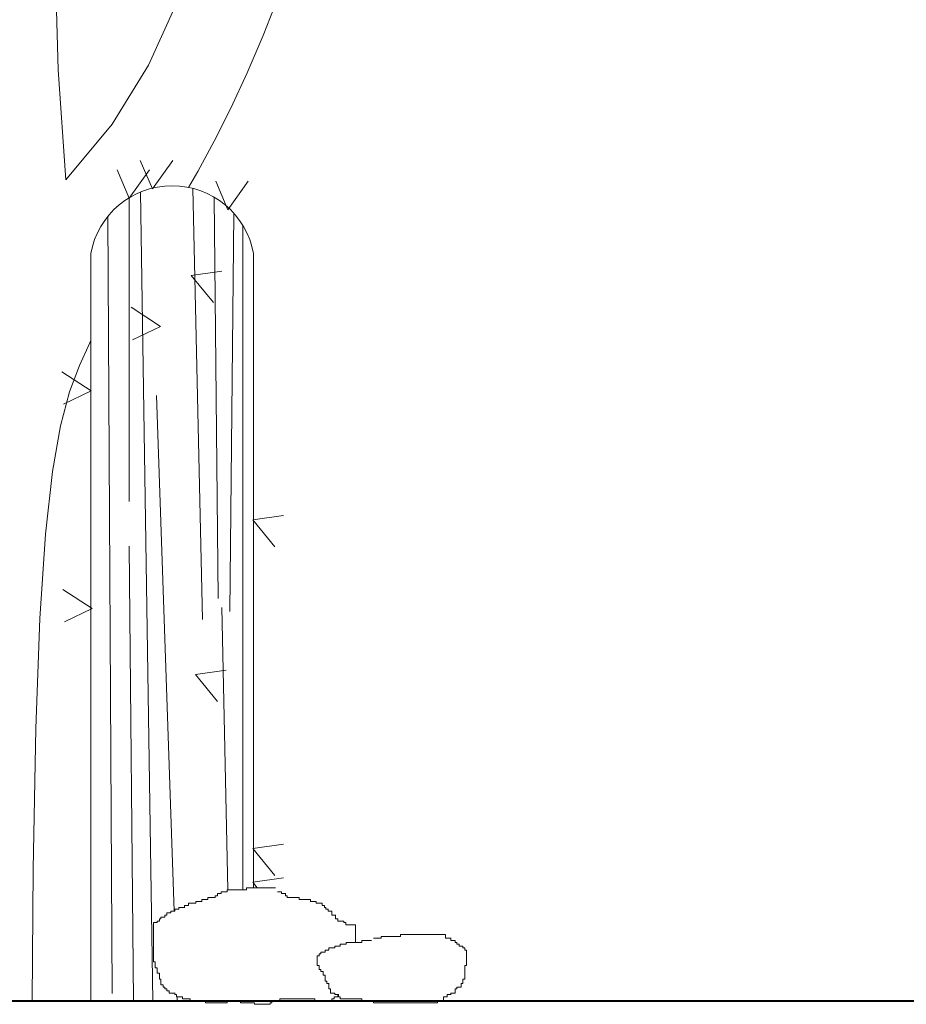
# Model space of a CAD drawing. Units: millimetres. Extents: x 2459 to 2749, y 1144 to 1763.
# Drawn here: x 2571 to 2572, y 1189 to 1190 of the extents above; entities that cross this region are included whole.
import ezdxf

# ---------------------------------------------------------------- set-up
doc = ezdxf.new("R2010")
doc.units = ezdxf.units.MM
doc.layers.add('0_Pluma_Nº__236', color=253, linetype='Continuous', lineweight=0)
doc.layers.add('Estructura - Forjados_Pluma_Nº__114', color=7, linetype='Continuous', lineweight=40)

msp = doc.modelspace()

# ---------------------------------------------------------------- linework, layer by layer
at = {"layer": '0_Pluma_Nº__236', "linetype": 'Continuous'}
for p, q in [((2571.36941, 1189.91155), (2571.36673, 1190.00735)), ((2571.55423, 1189.94252), (2571.56802, 1189.97785)), ((2571.45072, 1189.91573), (2571.47587, 1189.97078)), ((2571.53981, 1189.90877), (2571.55423, 1189.94252)), ((2571.41797, 1189.86257), (2571.45072, 1189.91573)), ((2571.37632, 1189.81236), (2571.36941, 1189.91155)), ((2571.525, 1189.87688), (2571.53981, 1189.90877)), ((2571.51007, 1189.84711), (2571.525, 1189.87688)), ((2571.37632, 1189.81236), (2571.41797, 1189.86257)), ((2571.49529, 1189.81976), (2571.51007, 1189.84711)), ((2571.44346, 1189.82971), (2571.45445, 1189.80401)), ((2571.45445, 1189.80401), (2571.47278, 1189.82971)), ((2571.42247, 1189.82136), (2571.43347, 1189.79566)), ((2571.43347, 1189.79566), (2571.45179, 1189.82136)), ((2571.48696, 1189.80547), (2571.49529, 1189.81976)), ((2571.51145, 1189.81098), (2571.52244, 1189.78528)), ((2571.52244, 1189.78528), (2571.54077, 1189.81098)), ((2571.44376, 1189.80133), (2571.45487, 1189.07183)), ((2571.49081, 1189.80458), (2571.49939, 1189.41589)), ((2571.50991, 1189.79671), (2571.51355, 1189.43477)), ((2571.43332, 1189.79605), (2571.43332, 1189.52208)), ((2571.4142, 1189.77936), (2571.41798, 1189.07843)), ((2571.52788, 1189.78201), (2571.52417, 1189.42297)), ((2571.53597, 1189.7711), (2571.53597, 1189.17205)), ((2571.3987, 1189.07183), (2571.3987, 1189.74572)), ((2571.54564, 1189.74572), (2571.54564, 1189.17399)), ((2571.5171, 1189.72984), (2571.48942, 1189.72595)), ((2571.48942, 1189.72595), (2571.50943, 1189.70154)), ((2571.46165, 1189.68015), (2571.43514, 1189.69729)), ((2571.43647, 1189.668), (2571.46165, 1189.68015)), ((2571.38851, 1189.64469), (2571.39794, 1189.66524)), ((2571.39794, 1189.66524), (2571.3987, 1189.66667)), ((2571.39923, 1189.62208), (2571.37273, 1189.63922)), ((2571.37968, 1189.62099), (2571.38851, 1189.64469)), ((2571.37156, 1189.59053), (2571.37968, 1189.62099)), ((2571.37406, 1189.60993), (2571.39923, 1189.62208)), ((2571.4581, 1189.61766), (2571.47392, 1189.15267)), ((2571.36431, 1189.54914), (2571.37156, 1189.59053)), ((2571.35805, 1189.49264), (2571.36431, 1189.54914)), ((2571.57246, 1189.50959), (2571.54478, 1189.5057)), ((2571.54478, 1189.5057), (2571.56479, 1189.48129)), ((2571.35293, 1189.41685), (2571.35805, 1189.49264)), ((2571.43332, 1189.48197), (2571.43727, 1189.07183)), ((2571.40013, 1189.42575), (2571.37363, 1189.4429)), ((2571.37496, 1189.4136), (2571.40013, 1189.42575)), ((2571.51709, 1189.42651), (2571.52232, 1189.17205)), ((2571.3491, 1189.31759), (2571.35293, 1189.41685)), ((2571.52077, 1189.37009), (2571.49309, 1189.3662)), ((2571.49309, 1189.3662), (2571.51309, 1189.34179)), ((2571.34669, 1189.19068), (2571.3491, 1189.31759)), ((2571.57246, 1189.21334), (2571.54478, 1189.20945)), ((2571.54478, 1189.20945), (2571.56479, 1189.18504)), ((2571.34607, 1189.07183), (2571.34669, 1189.19068)), ((2571.57246, 1189.18287), (2571.54478, 1189.17899)), ((2571.54478, 1189.17899), (2571.54888, 1189.17399)), ((2571.51297, 1189.16672), (2571.51103, 1189.16672)), ((2571.51103, 1189.16672), (2571.51108, 1189.16672)), ((2571.51103, 1189.16672), (2571.51103, 1189.16527)), ((2571.51491, 1189.16866), (2571.51297, 1189.16866)), ((2571.51297, 1189.16866), (2571.51302, 1189.16866)), ((2571.51297, 1189.16866), (2571.51297, 1189.16672)), ((2571.51297, 1189.16672), (2571.51302, 1189.16672)), ((2571.51636, 1189.16866), (2571.51491, 1189.16866)), ((2571.51491, 1189.16866), (2571.51496, 1189.16866)), ((2571.5183, 1189.17011), (2571.51636, 1189.17011)), ((2571.51636, 1189.17011), (2571.51641, 1189.17011)), ((2571.51636, 1189.17011), (2571.51636, 1189.16866)), ((2571.51636, 1189.16866), (2571.51641, 1189.16866)), ((2571.51976, 1189.17011), (2571.5183, 1189.17011)), ((2571.5183, 1189.17011), (2571.51835, 1189.17011)), ((2571.52169, 1189.17011), (2571.51976, 1189.17011)), ((2571.51976, 1189.17011), (2571.51981, 1189.17011)), ((2571.52363, 1189.17205), (2571.52169, 1189.17205)), ((2571.52169, 1189.17205), (2571.52174, 1189.17205)), ((2571.52169, 1189.17205), (2571.52169, 1189.17011)), ((2571.52169, 1189.17011), (2571.52174, 1189.17011)), ((2571.52509, 1189.17205), (2571.52363, 1189.17205)), ((2571.52363, 1189.17205), (2571.52368, 1189.17205)), ((2571.52702, 1189.17205), (2571.52509, 1189.17205)), ((2571.52509, 1189.17205), (2571.52514, 1189.17205)), ((2571.52896, 1189.17205), (2571.52702, 1189.17205)), ((2571.52702, 1189.17205), (2571.52707, 1189.17205)), ((2571.53042, 1189.17205), (2571.52896, 1189.17205)), ((2571.52896, 1189.17205), (2571.52901, 1189.17205)), ((2571.53381, 1189.17205), (2571.53042, 1189.17205)), ((2571.53042, 1189.17205), (2571.53047, 1189.17205)), ((2571.53575, 1189.17205), (2571.53381, 1189.17205)), ((2571.53381, 1189.17205), (2571.53386, 1189.17205)), ((2571.53914, 1189.17205), (2571.53575, 1189.17205)), ((2571.53575, 1189.17205), (2571.5358, 1189.17205)), ((2571.54108, 1189.17399), (2571.53914, 1189.17399)), ((2571.53914, 1189.17399), (2571.53919, 1189.17399)), ((2571.53914, 1189.17399), (2571.53914, 1189.17205)), ((2571.54253, 1189.17399), (2571.54108, 1189.17399)), ((2571.54108, 1189.17399), (2571.54113, 1189.17399)), ((2571.54447, 1189.17399), (2571.54253, 1189.17399)), ((2571.54253, 1189.17399), (2571.54258, 1189.17399)), ((2571.54641, 1189.17399), (2571.54447, 1189.17399)), ((2571.54447, 1189.17399), (2571.54452, 1189.17399)), ((2571.54786, 1189.17399), (2571.54641, 1189.17399)), ((2571.54641, 1189.17399), (2571.54646, 1189.17399)), ((2571.5498, 1189.17399), (2571.54786, 1189.17399)), ((2571.54786, 1189.17399), (2571.54791, 1189.17399)), ((2571.55174, 1189.17399), (2571.5498, 1189.17399)), ((2571.5498, 1189.17399), (2571.54985, 1189.17399)), ((2571.55513, 1189.17399), (2571.55174, 1189.17399)), ((2571.55174, 1189.17399), (2571.55179, 1189.17399)), ((2571.55852, 1189.17399), (2571.55513, 1189.17399)), ((2571.55513, 1189.17399), (2571.55518, 1189.17399)), ((2571.56046, 1189.17399), (2571.55852, 1189.17399)), ((2571.55852, 1189.17399), (2571.55857, 1189.17399)), ((2571.56385, 1189.17399), (2571.56046, 1189.17399)), ((2571.56046, 1189.17399), (2571.56051, 1189.17399)), ((2571.5653, 1189.17399), (2571.56385, 1189.17399)), ((2571.56385, 1189.17399), (2571.5639, 1189.17399)), ((2571.57063, 1189.17011), (2571.56724, 1189.17011)), ((2571.56724, 1189.17011), (2571.56729, 1189.17011)), ((2571.57063, 1189.16866), (2571.57063, 1189.17011)), ((2571.57451, 1189.16866), (2571.57063, 1189.16866)), ((2571.57063, 1189.16866), (2571.57068, 1189.16866)), ((2571.57451, 1189.16672), (2571.57451, 1189.16866)), ((2571.57451, 1189.16866), (2571.57456, 1189.16866)), ((2571.57596, 1189.16672), (2571.57451, 1189.16672)), ((2571.57451, 1189.16672), (2571.57456, 1189.16672)), ((2571.57596, 1189.16527), (2571.57596, 1189.16672)), ((2571.48487, 1189.158), (2571.48341, 1189.158)), ((2571.48341, 1189.158), (2571.48346, 1189.158)), ((2571.48341, 1189.158), (2571.48341, 1189.15606)), ((2571.48681, 1189.158), (2571.48487, 1189.158)), ((2571.48487, 1189.158), (2571.48492, 1189.158)), ((2571.48826, 1189.15994), (2571.48681, 1189.15994)), ((2571.48681, 1189.15994), (2571.48686, 1189.15994)), ((2571.48681, 1189.15994), (2571.48681, 1189.158)), ((2571.48681, 1189.158), (2571.48686, 1189.158)), ((2571.4902, 1189.15994), (2571.48826, 1189.15994)), ((2571.48826, 1189.15994), (2571.48831, 1189.15994)), ((2571.49214, 1189.15994), (2571.4902, 1189.15994)), ((2571.4902, 1189.15994), (2571.49025, 1189.15994)), ((2571.49359, 1189.15994), (2571.49214, 1189.15994)), ((2571.49214, 1189.15994), (2571.49219, 1189.15994)), ((2571.49553, 1189.16139), (2571.49359, 1189.16139)), ((2571.49359, 1189.16139), (2571.49364, 1189.16139)), ((2571.49359, 1189.16139), (2571.49359, 1189.15994)), ((2571.49359, 1189.15994), (2571.49364, 1189.15994)), ((2571.49747, 1189.16139), (2571.49553, 1189.16139)), ((2571.49553, 1189.16139), (2571.49558, 1189.16139)), ((2571.49892, 1189.16139), (2571.49747, 1189.16139)), ((2571.49747, 1189.16139), (2571.49752, 1189.16139)), ((2571.50086, 1189.16333), (2571.49892, 1189.16333)), ((2571.49892, 1189.16333), (2571.49897, 1189.16333)), ((2571.49892, 1189.16333), (2571.49892, 1189.16139)), ((2571.49892, 1189.16139), (2571.49897, 1189.16139)), ((2571.50231, 1189.16333), (2571.50086, 1189.16333)), ((2571.50086, 1189.16333), (2571.50091, 1189.16333)), ((2571.50425, 1189.16333), (2571.50231, 1189.16333)), ((2571.50231, 1189.16333), (2571.50236, 1189.16333)), ((2571.50764, 1189.16527), (2571.50425, 1189.16527)), ((2571.50425, 1189.16527), (2571.5043, 1189.16527)), ((2571.50425, 1189.16527), (2571.50425, 1189.16333)), ((2571.50425, 1189.16333), (2571.5043, 1189.16333)), ((2571.51103, 1189.16527), (2571.50764, 1189.16527)), ((2571.50764, 1189.16527), (2571.50769, 1189.16527)), ((2571.5779, 1189.16527), (2571.57596, 1189.16527)), ((2571.57936, 1189.16527), (2571.5779, 1189.16527)), ((2571.5779, 1189.16527), (2571.57795, 1189.16527)), ((2571.58129, 1189.16527), (2571.57936, 1189.16527)), ((2571.57936, 1189.16527), (2571.57941, 1189.16527)), ((2571.58323, 1189.16527), (2571.58129, 1189.16527)), ((2571.58129, 1189.16527), (2571.58134, 1189.16527)), ((2571.58469, 1189.16527), (2571.58323, 1189.16527)), ((2571.58323, 1189.16527), (2571.58328, 1189.16527)), ((2571.58662, 1189.16527), (2571.58469, 1189.16527)), ((2571.58469, 1189.16527), (2571.58474, 1189.16527)), ((2571.58662, 1189.16333), (2571.58662, 1189.16527)), ((2571.58662, 1189.16527), (2571.58667, 1189.16527)), ((2571.58808, 1189.16333), (2571.58662, 1189.16333)), ((2571.58662, 1189.16333), (2571.58667, 1189.16333)), ((2571.59002, 1189.16333), (2571.58808, 1189.16333)), ((2571.58808, 1189.16333), (2571.58813, 1189.16333)), ((2571.59195, 1189.16333), (2571.59002, 1189.16333)), ((2571.59002, 1189.16333), (2571.59007, 1189.16333)), ((2571.59341, 1189.16333), (2571.59195, 1189.16333)), ((2571.59195, 1189.16333), (2571.592, 1189.16333)), ((2571.59535, 1189.16333), (2571.59341, 1189.16333)), ((2571.59341, 1189.16333), (2571.59346, 1189.16333)), ((2571.5968, 1189.16333), (2571.59535, 1189.16333)), ((2571.59535, 1189.16333), (2571.5954, 1189.16333)), ((2571.5968, 1189.16139), (2571.5968, 1189.16333)), ((2571.5968, 1189.16333), (2571.59685, 1189.16333)), ((2571.60213, 1189.16139), (2571.5968, 1189.16139)), ((2571.5968, 1189.16139), (2571.59685, 1189.16139)), ((2571.60213, 1189.15994), (2571.60213, 1189.16139)), ((2571.60407, 1189.15994), (2571.60213, 1189.15994)), ((2571.60213, 1189.15994), (2571.60218, 1189.15994)), ((2571.60601, 1189.15994), (2571.60407, 1189.15994)), ((2571.60407, 1189.15994), (2571.60412, 1189.15994)), ((2571.60746, 1189.15994), (2571.60601, 1189.15994)), ((2571.60601, 1189.15994), (2571.60606, 1189.15994)), ((2571.60746, 1189.158), (2571.60746, 1189.15994)), ((2571.60746, 1189.15994), (2571.60751, 1189.15994)), ((2571.6094, 1189.158), (2571.60746, 1189.158)), ((2571.60746, 1189.158), (2571.60751, 1189.158)), ((2571.6094, 1189.15606), (2571.6094, 1189.158)), ((2571.6094, 1189.158), (2571.60945, 1189.158)), ((2571.46742, 1189.14928), (2571.46549, 1189.14928)), ((2571.46549, 1189.14928), (2571.46554, 1189.14928)), ((2571.46549, 1189.14928), (2571.46549, 1189.14734)), ((2571.46936, 1189.15121), (2571.46742, 1189.15121)), ((2571.46742, 1189.15121), (2571.46747, 1189.15121)), ((2571.46742, 1189.15121), (2571.46742, 1189.14928)), ((2571.46742, 1189.14928), (2571.46747, 1189.14928)), ((2571.47082, 1189.15121), (2571.46936, 1189.15121)), ((2571.46936, 1189.15121), (2571.46941, 1189.15121)), ((2571.47469, 1189.15267), (2571.47082, 1189.15267)), ((2571.47082, 1189.15267), (2571.47087, 1189.15267)), ((2571.47082, 1189.15267), (2571.47082, 1189.15121)), ((2571.47082, 1189.15121), (2571.47087, 1189.15121)), ((2571.47615, 1189.15461), (2571.47469, 1189.15461)), ((2571.47469, 1189.15461), (2571.47474, 1189.15461)), ((2571.47469, 1189.15461), (2571.47469, 1189.15267)), ((2571.47808, 1189.15461), (2571.47615, 1189.15461)), ((2571.47615, 1189.15461), (2571.4762, 1189.15461)), ((2571.47954, 1189.15606), (2571.47808, 1189.15606)), ((2571.47808, 1189.15606), (2571.47813, 1189.15606)), ((2571.47808, 1189.15606), (2571.47808, 1189.15461)), ((2571.47808, 1189.15461), (2571.47813, 1189.15461)), ((2571.48341, 1189.15606), (2571.47954, 1189.15606)), ((2571.47954, 1189.15606), (2571.47959, 1189.15606)), ((2571.48341, 1189.15606), (2571.48346, 1189.15606)), ((2571.61085, 1189.15606), (2571.6094, 1189.15606)), ((2571.6094, 1189.15606), (2571.60945, 1189.15606)), ((2571.61085, 1189.15461), (2571.61085, 1189.15606)), ((2571.61279, 1189.15461), (2571.61085, 1189.15461)), ((2571.61279, 1189.15267), (2571.61279, 1189.15461)), ((2571.61279, 1189.15461), (2571.61284, 1189.15461)), ((2571.61618, 1189.15267), (2571.61279, 1189.15267)), ((2571.61279, 1189.15267), (2571.61284, 1189.15267)), ((2571.61618, 1189.14928), (2571.61618, 1189.15267)), ((2571.61812, 1189.14928), (2571.61618, 1189.14928)), ((2571.61618, 1189.14928), (2571.61623, 1189.14928)), ((2571.61957, 1189.14928), (2571.61812, 1189.14928)), ((2571.61812, 1189.14928), (2571.61817, 1189.14928)), ((2571.61957, 1189.14588), (2571.61957, 1189.14928)), ((2571.61957, 1189.14928), (2571.61962, 1189.14928)), ((2571.4587, 1189.14249), (2571.45531, 1189.14249)), ((2571.45531, 1189.14249), (2571.45531, 1189.13861)), ((2571.46064, 1189.14394), (2571.4587, 1189.14394)), ((2571.4587, 1189.14394), (2571.45875, 1189.14394)), ((2571.4587, 1189.14394), (2571.4587, 1189.14249)), ((2571.4587, 1189.14249), (2571.45875, 1189.14249)), ((2571.46209, 1189.14588), (2571.46064, 1189.14588)), ((2571.46064, 1189.14588), (2571.46069, 1189.14588)), ((2571.46064, 1189.14588), (2571.46064, 1189.14394)), ((2571.46064, 1189.14394), (2571.46069, 1189.14394)), ((2571.46403, 1189.14734), (2571.46209, 1189.14734)), ((2571.46209, 1189.14734), (2571.46209, 1189.14588)), ((2571.46549, 1189.14734), (2571.46403, 1189.14734)), ((2571.46403, 1189.14734), (2571.46408, 1189.14734)), ((2571.46549, 1189.14734), (2571.46554, 1189.14734)), ((2571.62151, 1189.14588), (2571.61957, 1189.14588)), ((2571.61957, 1189.14588), (2571.61962, 1189.14588)), ((2571.62151, 1189.14394), (2571.62151, 1189.14588)), ((2571.6249, 1189.14394), (2571.62151, 1189.14394)), ((2571.62684, 1189.14394), (2571.6249, 1189.14394)), ((2571.6249, 1189.14394), (2571.62495, 1189.14394)), ((2571.62684, 1189.14249), (2571.62684, 1189.14394)), ((2571.62684, 1189.14394), (2571.62689, 1189.14394)), ((2571.62878, 1189.14249), (2571.62684, 1189.14249)), ((2571.62684, 1189.14249), (2571.62689, 1189.14249)), ((2571.62878, 1189.14055), (2571.62878, 1189.14249)), ((2571.62878, 1189.14249), (2571.62883, 1189.14249)), ((2571.63023, 1189.14055), (2571.62878, 1189.14055)), ((2571.62878, 1189.14055), (2571.62883, 1189.14055)), ((2571.63217, 1189.14055), (2571.63023, 1189.14055)), ((2571.63023, 1189.14055), (2571.63028, 1189.14055)), ((2571.63557, 1189.14055), (2571.63217, 1189.14055)), ((2571.63217, 1189.14055), (2571.63222, 1189.14055)), ((2571.6375, 1189.14055), (2571.63557, 1189.14055)), ((2571.63557, 1189.14055), (2571.63562, 1189.14055)), ((2571.6375, 1189.13861), (2571.6375, 1189.14055)), ((2571.6375, 1189.14055), (2571.63755, 1189.14055)), ((2571.45531, 1189.13861), (2571.45536, 1189.13861)), ((2571.45531, 1189.13861), (2571.45531, 1189.13716)), ((2571.45531, 1189.13716), (2571.45536, 1189.13716)), ((2571.45531, 1189.13716), (2571.45531, 1189.13522)), ((2571.45531, 1189.13522), (2571.45536, 1189.13522)), ((2571.45531, 1189.13522), (2571.45531, 1189.13328)), ((2571.45531, 1189.13328), (2571.45536, 1189.13328)), ((2571.45531, 1189.13328), (2571.45531, 1189.13183)), ((2571.45531, 1189.13183), (2571.45536, 1189.13183)), ((2571.45531, 1189.13183), (2571.45531, 1189.12989)), ((2571.6375, 1189.13716), (2571.6375, 1189.13861)), ((2571.6375, 1189.13861), (2571.63755, 1189.13861)), ((2571.6375, 1189.13522), (2571.6375, 1189.13716)), ((2571.6375, 1189.13716), (2571.63755, 1189.13716)), ((2571.6375, 1189.13328), (2571.6375, 1189.13522)), ((2571.6375, 1189.13522), (2571.63755, 1189.13522)), ((2571.6375, 1189.13183), (2571.6375, 1189.13328)), ((2571.6375, 1189.13328), (2571.63755, 1189.13328)), ((2571.6375, 1189.12989), (2571.6375, 1189.13183)), ((2571.6375, 1189.13183), (2571.63755, 1189.13183)), ((2571.67995, 1189.13183), (2571.67801, 1189.13183)), ((2571.67801, 1189.13183), (2571.67806, 1189.13183)), ((2571.67801, 1189.13183), (2571.67801, 1189.12989)), ((2571.68334, 1189.13183), (2571.67995, 1189.13183)), ((2571.67995, 1189.13183), (2571.68, 1189.13183)), ((2571.68528, 1189.13183), (2571.68334, 1189.13183)), ((2571.68334, 1189.13183), (2571.68339, 1189.13183)), ((2571.68722, 1189.13183), (2571.68528, 1189.13183)), ((2571.68528, 1189.13183), (2571.68533, 1189.13183)), ((2571.68867, 1189.13183), (2571.68722, 1189.13183)), ((2571.68722, 1189.13183), (2571.68727, 1189.13183)), ((2571.69061, 1189.13183), (2571.68867, 1189.13183)), ((2571.68867, 1189.13183), (2571.68872, 1189.13183)), ((2571.69206, 1189.13183), (2571.69061, 1189.13183)), ((2571.69061, 1189.13183), (2571.69066, 1189.13183)), ((2571.694, 1189.13183), (2571.69206, 1189.13183)), ((2571.69206, 1189.13183), (2571.69211, 1189.13183)), ((2571.69594, 1189.13183), (2571.694, 1189.13183)), ((2571.694, 1189.13183), (2571.69405, 1189.13183)), ((2571.69739, 1189.13183), (2571.69594, 1189.13183)), ((2571.69594, 1189.13183), (2571.69599, 1189.13183)), ((2571.69933, 1189.13183), (2571.69739, 1189.13183)), ((2571.69739, 1189.13183), (2571.69744, 1189.13183)), ((2571.70272, 1189.13183), (2571.69933, 1189.13183)), ((2571.69933, 1189.13183), (2571.69938, 1189.13183)), ((2571.70466, 1189.13183), (2571.70272, 1189.13183)), ((2571.70272, 1189.13183), (2571.70277, 1189.13183)), ((2571.71144, 1189.13183), (2571.70466, 1189.13183)), ((2571.70466, 1189.13183), (2571.70471, 1189.13183)), ((2571.71338, 1189.13183), (2571.71144, 1189.13183)), ((2571.71144, 1189.13183), (2571.71149, 1189.13183)), ((2571.71484, 1189.13183), (2571.71338, 1189.13183)), ((2571.71338, 1189.13183), (2571.71343, 1189.13183)), ((2571.71871, 1189.13183), (2571.71484, 1189.13183)), ((2571.71484, 1189.13183), (2571.71489, 1189.13183)), ((2571.71871, 1189.12844), (2571.71871, 1189.13183)), ((2571.45531, 1189.12989), (2571.45536, 1189.12989)), ((2571.45531, 1189.12989), (2571.45531, 1189.12844)), ((2571.45531, 1189.12844), (2571.45536, 1189.12844)), ((2571.45531, 1189.12844), (2571.45531, 1189.1265)), ((2571.45531, 1189.1265), (2571.45536, 1189.1265)), ((2571.45531, 1189.1265), (2571.45531, 1189.12456)), ((2571.45531, 1189.12456), (2571.45536, 1189.12456)), ((2571.45531, 1189.12456), (2571.45531, 1189.12311)), ((2571.45531, 1189.12311), (2571.45536, 1189.12311)), ((2571.45531, 1189.12311), (2571.45531, 1189.12117)), ((2571.62568, 1189.12311), (2571.62374, 1189.12311)), ((2571.62374, 1189.12311), (2571.62379, 1189.12311)), ((2571.62374, 1189.12311), (2571.62374, 1189.12117)), ((2571.62762, 1189.12311), (2571.62568, 1189.12311)), ((2571.62568, 1189.12311), (2571.62573, 1189.12311)), ((2571.62907, 1189.12311), (2571.62762, 1189.12311)), ((2571.62762, 1189.12311), (2571.62767, 1189.12311)), ((2571.63101, 1189.12456), (2571.62907, 1189.12456)), ((2571.62907, 1189.12456), (2571.62907, 1189.12311)), ((2571.63295, 1189.12456), (2571.63101, 1189.12456)), ((2571.63101, 1189.12456), (2571.63106, 1189.12456)), ((2571.63634, 1189.12456), (2571.63295, 1189.12456)), ((2571.63295, 1189.12456), (2571.633, 1189.12456)), ((2571.63973, 1189.12456), (2571.63634, 1189.12456)), ((2571.63634, 1189.12456), (2571.63639, 1189.12456)), ((2571.6375, 1189.12844), (2571.6375, 1189.12989)), ((2571.6375, 1189.12989), (2571.63755, 1189.12989)), ((2571.6375, 1189.1265), (2571.6375, 1189.12844)), ((2571.6375, 1189.12844), (2571.63755, 1189.12844)), ((2571.6375, 1189.12456), (2571.6375, 1189.1265)), ((2571.6375, 1189.1265), (2571.63755, 1189.1265)), ((2571.6375, 1189.12456), (2571.63755, 1189.12456)), ((2571.64312, 1189.12456), (2571.63973, 1189.12456)), ((2571.63973, 1189.12456), (2571.63978, 1189.12456)), ((2571.64651, 1189.1265), (2571.64312, 1189.1265)), ((2571.64312, 1189.1265), (2571.64312, 1189.12456)), ((2571.65039, 1189.1265), (2571.64651, 1189.1265)), ((2571.64651, 1189.1265), (2571.64656, 1189.1265)), ((2571.65184, 1189.1265), (2571.65039, 1189.1265)), ((2571.65039, 1189.1265), (2571.65044, 1189.1265)), ((2571.65572, 1189.12844), (2571.65378, 1189.12844)), ((2571.65378, 1189.12844), (2571.65383, 1189.12844)), ((2571.65717, 1189.12844), (2571.65572, 1189.12844)), ((2571.65572, 1189.12844), (2571.65577, 1189.12844)), ((2571.66057, 1189.12844), (2571.65717, 1189.12844)), ((2571.65717, 1189.12844), (2571.65722, 1189.12844)), ((2571.6625, 1189.12989), (2571.66057, 1189.12989)), ((2571.66057, 1189.12989), (2571.66062, 1189.12989)), ((2571.66057, 1189.12989), (2571.66057, 1189.12844)), ((2571.66057, 1189.12844), (2571.66062, 1189.12844)), ((2571.66444, 1189.12989), (2571.6625, 1189.12989)), ((2571.6625, 1189.12989), (2571.66255, 1189.12989)), ((2571.6659, 1189.12989), (2571.66444, 1189.12989)), ((2571.66444, 1189.12989), (2571.66449, 1189.12989)), ((2571.66783, 1189.12989), (2571.6659, 1189.12989)), ((2571.6659, 1189.12989), (2571.66595, 1189.12989)), ((2571.66929, 1189.12989), (2571.66783, 1189.12989)), ((2571.66783, 1189.12989), (2571.66788, 1189.12989)), ((2571.67123, 1189.12989), (2571.66929, 1189.12989)), ((2571.66929, 1189.12989), (2571.66934, 1189.12989)), ((2571.67316, 1189.12989), (2571.67123, 1189.12989)), ((2571.67123, 1189.12989), (2571.67128, 1189.12989)), ((2571.67462, 1189.12989), (2571.67316, 1189.12989)), ((2571.67316, 1189.12989), (2571.67321, 1189.12989)), ((2571.67801, 1189.12989), (2571.67462, 1189.12989)), ((2571.67462, 1189.12989), (2571.67467, 1189.12989)), ((2571.72017, 1189.12844), (2571.71871, 1189.12844)), ((2571.71871, 1189.12844), (2571.71876, 1189.12844)), ((2571.7221, 1189.12844), (2571.72017, 1189.12844)), ((2571.72017, 1189.12844), (2571.72022, 1189.12844)), ((2571.72356, 1189.12844), (2571.7221, 1189.12844)), ((2571.7221, 1189.12844), (2571.72215, 1189.12844)), ((2571.72356, 1189.1265), (2571.72356, 1189.12844)), ((2571.72356, 1189.12844), (2571.72361, 1189.12844)), ((2571.72743, 1189.1265), (2571.72356, 1189.1265)), ((2571.72356, 1189.1265), (2571.72361, 1189.1265)), ((2571.72743, 1189.12456), (2571.72743, 1189.1265)), ((2571.72889, 1189.12456), (2571.72743, 1189.12456)), ((2571.72889, 1189.12311), (2571.72889, 1189.12456)), ((2571.73083, 1189.12311), (2571.72889, 1189.12311)), ((2571.72889, 1189.12311), (2571.72894, 1189.12311)), ((2571.73083, 1189.12117), (2571.73083, 1189.12311)), ((2571.45531, 1189.12117), (2571.45536, 1189.12117)), ((2571.45531, 1189.12117), (2571.45531, 1189.11972)), ((2571.45531, 1189.11972), (2571.45536, 1189.11972)), ((2571.45531, 1189.11972), (2571.45531, 1189.11778)), ((2571.45531, 1189.11778), (2571.45536, 1189.11778)), ((2571.45531, 1189.11778), (2571.45531, 1189.11584)), ((2571.45531, 1189.11584), (2571.45536, 1189.11584)), ((2571.45531, 1189.11584), (2571.45531, 1189.11439)), ((2571.45531, 1189.11439), (2571.45536, 1189.11439)), ((2571.45531, 1189.11439), (2571.45531, 1189.11245)), ((2571.6063, 1189.11439), (2571.60484, 1189.11439)), ((2571.60484, 1189.11439), (2571.60489, 1189.11439)), ((2571.60484, 1189.11439), (2571.60484, 1189.11245)), ((2571.61017, 1189.11584), (2571.6063, 1189.11584)), ((2571.6063, 1189.11584), (2571.6063, 1189.11439)), ((2571.61356, 1189.11778), (2571.61017, 1189.11778)), ((2571.61017, 1189.11778), (2571.61022, 1189.11778)), ((2571.61017, 1189.11778), (2571.61017, 1189.11584)), ((2571.61502, 1189.11972), (2571.61356, 1189.11972)), ((2571.61356, 1189.11972), (2571.61361, 1189.11972)), ((2571.61356, 1189.11972), (2571.61356, 1189.11778)), ((2571.61889, 1189.11972), (2571.61502, 1189.11972)), ((2571.61502, 1189.11972), (2571.61507, 1189.11972)), ((2571.62035, 1189.12117), (2571.61889, 1189.12117)), ((2571.61889, 1189.12117), (2571.61894, 1189.12117)), ((2571.61889, 1189.12117), (2571.61889, 1189.11972)), ((2571.61889, 1189.11972), (2571.61894, 1189.11972)), ((2571.62374, 1189.12117), (2571.62035, 1189.12117)), ((2571.62035, 1189.12117), (2571.6204, 1189.12117)), ((2571.73422, 1189.12117), (2571.73083, 1189.12117)), ((2571.73422, 1189.11972), (2571.73422, 1189.12117)), ((2571.73616, 1189.11972), (2571.73422, 1189.11972)), ((2571.73616, 1189.11778), (2571.73616, 1189.11972)), ((2571.73616, 1189.11972), (2571.73621, 1189.11972)), ((2571.73761, 1189.11778), (2571.73616, 1189.11778)), ((2571.73761, 1189.11584), (2571.73761, 1189.11778)), ((2571.73761, 1189.11439), (2571.73761, 1189.11584)), ((2571.73761, 1189.11584), (2571.73766, 1189.11584)), ((2571.73761, 1189.11245), (2571.73761, 1189.11439)), ((2571.73761, 1189.11439), (2571.73766, 1189.11439)), ((2571.45531, 1189.11245), (2571.45536, 1189.11245)), ((2571.45531, 1189.11245), (2571.45531, 1189.11051)), ((2571.45531, 1189.11051), (2571.45536, 1189.11051)), ((2571.45531, 1189.11051), (2571.45531, 1189.10906)), ((2571.45531, 1189.10906), (2571.45536, 1189.10906)), ((2571.45531, 1189.10906), (2571.45531, 1189.10712)), ((2571.45531, 1189.10712), (2571.45676, 1189.10712)), ((2571.45676, 1189.10712), (2571.45676, 1189.10566)), ((2571.45676, 1189.10566), (2571.45681, 1189.10566)), ((2571.45676, 1189.10566), (2571.45676, 1189.10372)), ((2571.60484, 1189.11245), (2571.6029, 1189.11245)), ((2571.6029, 1189.11245), (2571.60295, 1189.11245)), ((2571.6029, 1189.11245), (2571.6029, 1189.11051)), ((2571.6029, 1189.11051), (2571.60295, 1189.11051)), ((2571.6029, 1189.11051), (2571.6029, 1189.10906)), ((2571.6029, 1189.10906), (2571.60295, 1189.10906)), ((2571.6029, 1189.10906), (2571.6029, 1189.10712)), ((2571.6029, 1189.10712), (2571.60295, 1189.10712)), ((2571.6029, 1189.10712), (2571.6029, 1189.10566)), ((2571.6029, 1189.10566), (2571.60295, 1189.10566)), ((2571.6029, 1189.10566), (2571.6029, 1189.10372)), ((2571.60484, 1189.11245), (2571.60489, 1189.11245)), ((2571.73761, 1189.11051), (2571.73761, 1189.11245)), ((2571.73761, 1189.11245), (2571.73766, 1189.11245)), ((2571.73761, 1189.10906), (2571.73761, 1189.11051)), ((2571.73761, 1189.11051), (2571.73766, 1189.11051)), ((2571.73761, 1189.10712), (2571.73761, 1189.10906)), ((2571.73761, 1189.10906), (2571.73766, 1189.10906)), ((2571.73761, 1189.10566), (2571.73761, 1189.10712)), ((2571.73761, 1189.10712), (2571.73766, 1189.10712)), ((2571.73761, 1189.10372), (2571.73761, 1189.10566)), ((2571.73761, 1189.10566), (2571.73766, 1189.10566)), ((2571.45676, 1189.10372), (2571.45681, 1189.10372)), ((2571.45676, 1189.10372), (2571.45676, 1189.10179)), ((2571.45676, 1189.10179), (2571.45681, 1189.10179)), ((2571.45676, 1189.10179), (2571.4587, 1189.10179)), ((2571.4587, 1189.10179), (2571.45875, 1189.10179)), ((2571.4587, 1189.10179), (2571.4587, 1189.10033)), ((2571.4587, 1189.10033), (2571.45875, 1189.10033)), ((2571.4587, 1189.10033), (2571.4587, 1189.09839)), ((2571.4587, 1189.09839), (2571.45875, 1189.09839)), ((2571.4587, 1189.09839), (2571.4587, 1189.09694)), ((2571.4587, 1189.09694), (2571.45875, 1189.09694)), ((2571.4587, 1189.09694), (2571.46064, 1189.09694)), ((2571.46064, 1189.09694), (2571.46069, 1189.09694)), ((2571.46064, 1189.09694), (2571.46064, 1189.095)), ((2571.6029, 1189.10372), (2571.60484, 1189.10372)), ((2571.60484, 1189.10372), (2571.60484, 1189.10179)), ((2571.60484, 1189.10179), (2571.60489, 1189.10179)), ((2571.60484, 1189.10179), (2571.60484, 1189.10033)), ((2571.60484, 1189.10033), (2571.60489, 1189.10033)), ((2571.60484, 1189.10033), (2571.6063, 1189.10033)), ((2571.6063, 1189.10033), (2571.60635, 1189.10033)), ((2571.6063, 1189.10033), (2571.6063, 1189.09839)), ((2571.6063, 1189.09839), (2571.60635, 1189.09839)), ((2571.6063, 1189.09839), (2571.60823, 1189.09839)), ((2571.60823, 1189.09839), (2571.60823, 1189.095)), ((2571.73616, 1189.10179), (2571.73616, 1189.10372)), ((2571.73616, 1189.10372), (2571.73621, 1189.10372)), ((2571.73616, 1189.10372), (2571.73761, 1189.10372)), ((2571.73616, 1189.10033), (2571.73616, 1189.10179)), ((2571.73616, 1189.10179), (2571.73621, 1189.10179)), ((2571.73616, 1189.09839), (2571.73616, 1189.10033)), ((2571.73616, 1189.10033), (2571.73621, 1189.10033)), ((2571.73616, 1189.09694), (2571.73616, 1189.09839)), ((2571.73616, 1189.09839), (2571.73621, 1189.09839)), ((2571.73616, 1189.095), (2571.73616, 1189.09694)), ((2571.73616, 1189.09694), (2571.73621, 1189.09694)), ((2571.73761, 1189.10372), (2571.73766, 1189.10372)), ((2571.46064, 1189.095), (2571.46069, 1189.095)), ((2571.46064, 1189.095), (2571.46064, 1189.09306)), ((2571.46064, 1189.09306), (2571.46069, 1189.09306)), ((2571.46064, 1189.09306), (2571.46064, 1189.09161)), ((2571.46064, 1189.09161), (2571.46209, 1189.09161)), ((2571.46209, 1189.09161), (2571.46209, 1189.08967)), ((2571.46209, 1189.08967), (2571.46214, 1189.08967)), ((2571.46209, 1189.08967), (2571.46209, 1189.08773)), ((2571.46209, 1189.08773), (2571.46214, 1189.08773)), ((2571.46209, 1189.08773), (2571.46209, 1189.08628)), ((2571.60823, 1189.095), (2571.61017, 1189.095)), ((2571.61017, 1189.095), (2571.61017, 1189.09306)), ((2571.61017, 1189.09306), (2571.61022, 1189.09306)), ((2571.61017, 1189.09306), (2571.61017, 1189.09161)), ((2571.61017, 1189.09161), (2571.61022, 1189.09161)), ((2571.61017, 1189.09161), (2571.61017, 1189.08967)), ((2571.61017, 1189.08967), (2571.61163, 1189.08967)), ((2571.61163, 1189.08967), (2571.61163, 1189.08773)), ((2571.61163, 1189.08773), (2571.61168, 1189.08773)), ((2571.61163, 1189.08773), (2571.61356, 1189.08773)), ((2571.61356, 1189.08773), (2571.61361, 1189.08773)), ((2571.61356, 1189.08773), (2571.61356, 1189.08628)), ((2571.73276, 1189.08628), (2571.73276, 1189.08773)), ((2571.73276, 1189.08773), (2571.73422, 1189.08773)), ((2571.73422, 1189.08967), (2571.73422, 1189.09161)), ((2571.73422, 1189.09161), (2571.73427, 1189.09161)), ((2571.73422, 1189.09161), (2571.73616, 1189.09161)), ((2571.73422, 1189.08773), (2571.73422, 1189.08967)), ((2571.73422, 1189.08967), (2571.73427, 1189.08967)), ((2571.73616, 1189.09161), (2571.73616, 1189.095)), ((2571.73616, 1189.095), (2571.73621, 1189.095)), ((2571.46209, 1189.08628), (2571.46214, 1189.08628)), ((2571.46209, 1189.08628), (2571.46403, 1189.08628)), ((2571.46403, 1189.08628), (2571.46408, 1189.08628)), ((2571.46403, 1189.08628), (2571.46403, 1189.08434)), ((2571.46403, 1189.08434), (2571.46408, 1189.08434)), ((2571.46403, 1189.08434), (2571.46549, 1189.08434)), ((2571.46549, 1189.08434), (2571.46554, 1189.08434)), ((2571.46549, 1189.08434), (2571.46549, 1189.08289)), ((2571.46549, 1189.08289), (2571.46554, 1189.08289)), ((2571.46549, 1189.08289), (2571.46742, 1189.08289)), ((2571.46742, 1189.08289), (2571.46747, 1189.08289)), ((2571.46742, 1189.08289), (2571.46742, 1189.08095)), ((2571.46742, 1189.08095), (2571.46747, 1189.08095)), ((2571.46742, 1189.08095), (2571.46936, 1189.08095)), ((2571.46936, 1189.08095), (2571.46941, 1189.08095)), ((2571.46936, 1189.08095), (2571.46936, 1189.07901)), ((2571.46936, 1189.07901), (2571.46941, 1189.07901)), ((2571.46936, 1189.07901), (2571.47082, 1189.07901)), ((2571.47082, 1189.07901), (2571.47087, 1189.07901)), ((2571.47082, 1189.07901), (2571.47275, 1189.07901)), ((2571.47275, 1189.07901), (2571.4728, 1189.07901)), ((2571.47275, 1189.07901), (2571.47469, 1189.07901)), ((2571.47469, 1189.07901), (2571.47474, 1189.07901)), ((2571.47469, 1189.07901), (2571.47469, 1189.07756)), ((2571.47469, 1189.07756), (2571.47474, 1189.07756)), ((2571.47469, 1189.07756), (2571.47615, 1189.07756)), ((2571.47615, 1189.07756), (2571.4762, 1189.07756)), ((2571.47615, 1189.07756), (2571.47615, 1189.07562)), ((2571.61356, 1189.08628), (2571.61361, 1189.08628)), ((2571.61356, 1189.08628), (2571.61356, 1189.08434)), ((2571.61356, 1189.08434), (2571.61361, 1189.08434)), ((2571.61356, 1189.08434), (2571.61356, 1189.08289)), ((2571.61356, 1189.08289), (2571.61361, 1189.08289)), ((2571.61356, 1189.08289), (2571.61502, 1189.08289)), ((2571.61502, 1189.08289), (2571.61507, 1189.08289)), ((2571.61502, 1189.08289), (2571.61502, 1189.08095)), ((2571.61502, 1189.08095), (2571.61507, 1189.08095)), ((2571.61502, 1189.08095), (2571.61502, 1189.07901)), ((2571.61502, 1189.07901), (2571.61889, 1189.07901)), ((2571.61889, 1189.07901), (2571.61894, 1189.07901)), ((2571.61889, 1189.07901), (2571.61889, 1189.07756)), ((2571.61889, 1189.07756), (2571.61894, 1189.07756)), ((2571.61889, 1189.07756), (2571.62035, 1189.07756)), ((2571.62035, 1189.07756), (2571.6204, 1189.07756)), ((2571.62035, 1189.07756), (2571.62229, 1189.07756)), ((2571.62151, 1189.07562), (2571.62151, 1189.07756)), ((2571.62151, 1189.07756), (2571.62156, 1189.07756)), ((2571.62151, 1189.07756), (2571.62229, 1189.07756)), ((2571.62229, 1189.07756), (2571.62234, 1189.07756)), ((2571.62229, 1189.07756), (2571.62229, 1189.07562)), ((2571.72017, 1189.07562), (2571.72017, 1189.07756)), ((2571.72017, 1189.07756), (2571.72356, 1189.07756)), ((2571.72356, 1189.07756), (2571.72356, 1189.07901)), ((2571.72356, 1189.07901), (2571.72361, 1189.07901)), ((2571.72356, 1189.07901), (2571.7255, 1189.07901)), ((2571.72356, 1189.07756), (2571.72361, 1189.07756)), ((2571.7255, 1189.07901), (2571.72555, 1189.07901)), ((2571.7255, 1189.07901), (2571.72743, 1189.07901)), ((2571.72743, 1189.07901), (2571.72743, 1189.08289)), ((2571.72743, 1189.08289), (2571.72748, 1189.08289)), ((2571.72743, 1189.08289), (2571.72889, 1189.08289)), ((2571.72743, 1189.07901), (2571.72748, 1189.07901)), ((2571.72889, 1189.08289), (2571.72889, 1189.08434)), ((2571.72889, 1189.08434), (2571.72894, 1189.08434)), ((2571.72889, 1189.08434), (2571.73083, 1189.08434)), ((2571.72889, 1189.08289), (2571.72894, 1189.08289)), ((2571.73083, 1189.08434), (2571.73088, 1189.08434)), ((2571.73083, 1189.08434), (2571.73276, 1189.08434)), ((2571.73276, 1189.08434), (2571.73276, 1189.08628)), ((2571.73276, 1189.08628), (2571.73281, 1189.08628)), ((2571.73276, 1189.08434), (2571.73281, 1189.08434)), ((2570.19875, 1189.07183), (2571.86436, 1189.07183)), ((2571.47615, 1189.07562), (2571.4762, 1189.07562)), ((2571.47615, 1189.07562), (2571.47808, 1189.07562)), ((2571.47654, 1189.07562), (2571.47667, 1189.07183)), ((2571.47808, 1189.07562), (2571.47813, 1189.07562)), ((2571.47808, 1189.07562), (2571.47954, 1189.07562)), ((2571.47954, 1189.07562), (2571.47959, 1189.07562)), ((2571.47954, 1189.07562), (2571.48148, 1189.07562)), ((2571.48148, 1189.07562), (2571.48153, 1189.07562)), ((2571.48148, 1189.07562), (2571.48148, 1189.07368)), ((2571.48148, 1189.07368), (2571.48153, 1189.07368)), ((2571.48148, 1189.07368), (2571.48341, 1189.07368)), ((2571.48341, 1189.07368), (2571.48346, 1189.07368)), ((2571.48341, 1189.07368), (2571.48487, 1189.07368)), ((2571.48487, 1189.07368), (2571.48492, 1189.07368)), ((2571.48487, 1189.07368), (2571.48681, 1189.07368)), ((2571.48681, 1189.07368), (2571.48686, 1189.07368)), ((2571.48681, 1189.07368), (2571.48826, 1189.07368)), ((2571.48826, 1189.07368), (2571.48831, 1189.07368)), ((2571.48826, 1189.07368), (2571.48826, 1189.07223)), ((2571.48826, 1189.07223), (2571.48831, 1189.07223)), ((2571.48826, 1189.07223), (2571.4902, 1189.07223)), ((2571.4902, 1189.07223), (2571.49025, 1189.07223)), ((2571.4902, 1189.07223), (2571.49214, 1189.07223)), ((2571.49214, 1189.07223), (2571.49219, 1189.07223)), ((2571.49214, 1189.07223), (2571.49359, 1189.07223)), ((2571.49359, 1189.07223), (2571.49364, 1189.07223)), ((2571.49359, 1189.07223), (2571.49553, 1189.07223)), ((2571.49553, 1189.07223), (2571.49558, 1189.07223)), ((2571.49553, 1189.07223), (2571.49747, 1189.07223)), ((2571.49747, 1189.07223), (2571.49752, 1189.07223)), ((2571.49747, 1189.07223), (2571.49892, 1189.07223)), ((2571.49892, 1189.07223), (2571.49897, 1189.07223)), ((2571.49892, 1189.07223), (2571.50086, 1189.07223)), ((2571.50086, 1189.07223), (2571.50091, 1189.07223)), ((2571.50086, 1189.07223), (2571.50231, 1189.07223)), ((2571.50231, 1189.07223), (2571.50236, 1189.07223)), ((2571.50231, 1189.07223), (2571.50231, 1189.07029)), ((2571.50231, 1189.07029), (2571.50236, 1189.07029)), ((2571.50231, 1189.07029), (2571.50425, 1189.07029)), ((2571.50425, 1189.07029), (2571.5043, 1189.07029)), ((2571.50425, 1189.07029), (2571.50619, 1189.07029)), ((2571.50619, 1189.07029), (2571.50624, 1189.07029)), ((2571.50619, 1189.07029), (2571.50764, 1189.07029)), ((2571.50764, 1189.07029), (2571.50769, 1189.07029)), ((2571.50764, 1189.07029), (2571.50958, 1189.07029)), ((2571.50958, 1189.07029), (2571.50963, 1189.07029)), ((2571.50958, 1189.07029), (2571.51103, 1189.07029)), ((2571.51103, 1189.07029), (2571.51108, 1189.07029)), ((2571.51103, 1189.07029), (2571.51297, 1189.07029)), ((2571.51297, 1189.07029), (2571.51302, 1189.07029)), ((2571.51297, 1189.07029), (2571.51491, 1189.07029)), ((2571.51491, 1189.07029), (2571.51496, 1189.07029)), ((2571.51491, 1189.07029), (2571.51636, 1189.07029)), ((2571.51636, 1189.07029), (2571.51641, 1189.07029)), ((2571.51636, 1189.07029), (2571.5183, 1189.07029)), ((2571.5183, 1189.07029), (2571.51835, 1189.07029)), ((2571.5183, 1189.07029), (2571.51976, 1189.07029)), ((2571.51976, 1189.07029), (2571.51981, 1189.07029)), ((2571.51976, 1189.07029), (2571.52169, 1189.07029)), ((2571.52169, 1189.07029), (2571.52169, 1189.07223)), ((2571.52169, 1189.07223), (2571.52174, 1189.07223)), ((2571.52169, 1189.07223), (2571.52363, 1189.07223)), ((2571.52169, 1189.07029), (2571.52174, 1189.07029)), ((2571.52363, 1189.07223), (2571.52368, 1189.07223)), ((2571.52363, 1189.07223), (2571.52509, 1189.07223)), ((2571.52437, 1189.07223), (2571.52438, 1189.07183)), ((2571.52509, 1189.07223), (2571.52514, 1189.07223)), ((2571.52509, 1189.07223), (2571.52702, 1189.07223)), ((2571.52702, 1189.07223), (2571.52707, 1189.07223)), ((2571.52702, 1189.07223), (2571.52896, 1189.07223)), ((2571.52896, 1189.07223), (2571.52901, 1189.07223)), ((2571.52896, 1189.07223), (2571.53042, 1189.07223)), ((2571.53042, 1189.07223), (2571.53047, 1189.07223)), ((2571.53042, 1189.07223), (2571.53235, 1189.07223)), ((2571.53235, 1189.07223), (2571.5324, 1189.07223)), ((2571.53235, 1189.07223), (2571.53381, 1189.07223)), ((2571.53381, 1189.07223), (2571.53386, 1189.07223)), ((2571.53381, 1189.07223), (2571.53381, 1189.07029)), ((2571.53381, 1189.07029), (2571.53386, 1189.07029)), ((2571.53381, 1189.07029), (2571.53575, 1189.07029)), ((2571.53575, 1189.07029), (2571.5358, 1189.07029)), ((2571.53575, 1189.07029), (2571.53768, 1189.07029)), ((2571.53768, 1189.07029), (2571.53773, 1189.07029)), ((2571.53768, 1189.07029), (2571.54108, 1189.07029)), ((2571.54108, 1189.07029), (2571.54113, 1189.07029)), ((2571.54108, 1189.07029), (2571.54253, 1189.07029)), ((2571.54253, 1189.07029), (2571.54258, 1189.07029)), ((2571.54253, 1189.07029), (2571.54447, 1189.07029)), ((2571.54447, 1189.07029), (2571.54452, 1189.07029)), ((2571.54447, 1189.07029), (2571.54641, 1189.07029)), ((2571.54641, 1189.07029), (2571.54646, 1189.07029)), ((2571.54641, 1189.07029), (2571.54641, 1189.06884)), ((2571.54641, 1189.06884), (2571.54646, 1189.06884)), ((2571.54641, 1189.06884), (2571.54786, 1189.06884)), ((2571.54786, 1189.06884), (2571.54791, 1189.06884)), ((2571.54786, 1189.06884), (2571.5498, 1189.06884)), ((2571.5498, 1189.06884), (2571.54985, 1189.06884)), ((2571.5498, 1189.06884), (2571.55174, 1189.06884)), ((2571.55174, 1189.06884), (2571.55179, 1189.06884)), ((2571.55174, 1189.06884), (2571.55319, 1189.06884)), ((2571.55319, 1189.06884), (2571.55324, 1189.06884)), ((2571.55319, 1189.06884), (2571.55513, 1189.06884)), ((2571.55513, 1189.06884), (2571.55518, 1189.06884)), ((2571.55513, 1189.06884), (2571.55658, 1189.06884)), ((2571.55658, 1189.06884), (2571.55663, 1189.06884)), ((2571.55658, 1189.06884), (2571.55852, 1189.06884)), ((2571.55852, 1189.06884), (2571.55857, 1189.06884)), ((2571.55852, 1189.06884), (2571.56046, 1189.06884)), ((2571.56046, 1189.06884), (2571.56046, 1189.07029)), ((2571.56046, 1189.07029), (2571.56191, 1189.07029)), ((2571.56046, 1189.06884), (2571.56051, 1189.06884)), ((2571.56191, 1189.07029), (2571.56191, 1189.07223)), ((2571.56191, 1189.07223), (2571.5653, 1189.07223)), ((2571.5653, 1189.07223), (2571.56535, 1189.07223)), ((2571.5653, 1189.07223), (2571.56724, 1189.07223)), ((2571.56724, 1189.07223), (2571.56729, 1189.07223)), ((2571.56724, 1189.07223), (2571.56918, 1189.07223)), ((2571.56918, 1189.07223), (2571.56918, 1189.07368)), ((2571.56918, 1189.07368), (2571.57063, 1189.07368)), ((2571.57063, 1189.07368), (2571.57068, 1189.07368)), ((2571.57063, 1189.07368), (2571.57257, 1189.07368)), ((2571.57257, 1189.07368), (2571.57262, 1189.07368)), ((2571.57257, 1189.07368), (2571.57451, 1189.07368)), ((2571.57451, 1189.07368), (2571.57456, 1189.07368)), ((2571.57451, 1189.07368), (2571.57596, 1189.07368)), ((2571.57596, 1189.07368), (2571.57601, 1189.07368)), ((2571.57596, 1189.07368), (2571.5779, 1189.07368)), ((2571.5779, 1189.07368), (2571.57795, 1189.07368)), ((2571.5779, 1189.07368), (2571.57936, 1189.07368)), ((2571.57936, 1189.07368), (2571.57941, 1189.07368)), ((2571.57936, 1189.07368), (2571.58129, 1189.07368)), ((2571.58129, 1189.07368), (2571.58134, 1189.07368)), ((2571.58129, 1189.07368), (2571.58323, 1189.07368)), ((2571.58323, 1189.07368), (2571.58328, 1189.07368)), ((2571.58323, 1189.07368), (2571.58469, 1189.07368)), ((2571.58469, 1189.07368), (2571.58474, 1189.07368)), ((2571.58469, 1189.07368), (2571.58662, 1189.07368)), ((2571.58662, 1189.07368), (2571.58667, 1189.07368)), ((2571.58662, 1189.07368), (2571.58808, 1189.07368)), ((2571.58808, 1189.07368), (2571.58813, 1189.07368)), ((2571.58808, 1189.07368), (2571.59002, 1189.07368)), ((2571.59002, 1189.07368), (2571.59007, 1189.07368)), ((2571.59002, 1189.07368), (2571.59195, 1189.07368)), ((2571.59195, 1189.07368), (2571.592, 1189.07368)), ((2571.59195, 1189.07368), (2571.59341, 1189.07368)), ((2571.59341, 1189.07368), (2571.59346, 1189.07368)), ((2571.59341, 1189.07368), (2571.59535, 1189.07368)), ((2571.59535, 1189.07368), (2571.5954, 1189.07368)), ((2571.59535, 1189.07368), (2571.5968, 1189.07368)), ((2571.5968, 1189.07368), (2571.59685, 1189.07368)), ((2571.5968, 1189.07368), (2571.59874, 1189.07368)), ((2571.59874, 1189.07368), (2571.59879, 1189.07368)), ((2571.59874, 1189.07368), (2571.60068, 1189.07368)), ((2571.60068, 1189.07368), (2571.60068, 1189.07223)), ((2571.60068, 1189.07223), (2571.60213, 1189.07223)), ((2571.60213, 1189.07223), (2571.60218, 1189.07223)), ((2571.60213, 1189.07223), (2571.60407, 1189.07223)), ((2571.60407, 1189.07223), (2571.60412, 1189.07223)), ((2571.60407, 1189.07223), (2571.60601, 1189.07223)), ((2571.60601, 1189.07223), (2571.60606, 1189.07223)), ((2571.60601, 1189.07223), (2571.60746, 1189.07223)), ((2571.60746, 1189.07223), (2571.60751, 1189.07223)), ((2571.60746, 1189.07223), (2571.6094, 1189.07223)), ((2571.6094, 1189.07223), (2571.60945, 1189.07223)), ((2571.6094, 1189.07223), (2571.61085, 1189.07223)), ((2571.61085, 1189.07223), (2571.6109, 1189.07223)), ((2571.61085, 1189.07223), (2571.61279, 1189.07223)), ((2571.61279, 1189.07223), (2571.61284, 1189.07223)), ((2571.61279, 1189.07223), (2571.61473, 1189.07223)), ((2571.61473, 1189.07223), (2571.61478, 1189.07223)), ((2571.61473, 1189.07223), (2571.61618, 1189.07223)), ((2571.61618, 1189.07223), (2571.61618, 1189.07368)), ((2571.61618, 1189.07368), (2571.61623, 1189.07368)), ((2571.61618, 1189.07368), (2571.61812, 1189.07368)), ((2571.61618, 1189.07223), (2571.61623, 1189.07223)), ((2571.61812, 1189.07368), (2571.61812, 1189.07562)), ((2571.61812, 1189.07562), (2571.61817, 1189.07562)), ((2571.61812, 1189.07562), (2571.61957, 1189.07562)), ((2571.61812, 1189.07368), (2571.61817, 1189.07368)), ((2571.61957, 1189.07562), (2571.61962, 1189.07562)), ((2571.61957, 1189.07562), (2571.62151, 1189.07562)), ((2571.62151, 1189.07562), (2571.62156, 1189.07562)), ((2571.62229, 1189.07562), (2571.62234, 1189.07562)), ((2571.62229, 1189.07562), (2571.62374, 1189.07562)), ((2571.62374, 1189.07562), (2571.62379, 1189.07562)), ((2571.62374, 1189.07562), (2571.62374, 1189.07368)), ((2571.62374, 1189.07368), (2571.62762, 1189.07368)), ((2571.62762, 1189.07368), (2571.62767, 1189.07368)), ((2571.62762, 1189.07368), (2571.62907, 1189.07368)), ((2571.62907, 1189.07368), (2571.62912, 1189.07368)), ((2571.62907, 1189.07368), (2571.63101, 1189.07368)), ((2571.63101, 1189.07368), (2571.63106, 1189.07368)), ((2571.63101, 1189.07368), (2571.63295, 1189.07368)), ((2571.63295, 1189.07368), (2571.633, 1189.07368)), ((2571.63295, 1189.07368), (2571.6344, 1189.07368)), ((2571.6344, 1189.07368), (2571.63445, 1189.07368)), ((2571.6344, 1189.07368), (2571.63634, 1189.07368)), ((2571.63634, 1189.07368), (2571.63639, 1189.07368)), ((2571.63634, 1189.07368), (2571.63779, 1189.07368)), ((2571.63779, 1189.07368), (2571.63784, 1189.07368)), ((2571.63779, 1189.07368), (2571.63973, 1189.07368)), ((2571.63973, 1189.07368), (2571.63978, 1189.07368)), ((2571.63973, 1189.07368), (2571.64312, 1189.07368)), ((2571.64312, 1189.07368), (2571.64312, 1189.07223)), ((2571.64312, 1189.07223), (2571.64506, 1189.07223)), ((2571.64506, 1189.07223), (2571.64511, 1189.07223)), ((2571.64506, 1189.07223), (2571.64651, 1189.07223)), ((2571.64651, 1189.07223), (2571.64656, 1189.07223)), ((2571.64651, 1189.07223), (2571.64845, 1189.07223)), ((2571.64845, 1189.07223), (2571.6485, 1189.07223)), ((2571.64845, 1189.07223), (2571.65039, 1189.07223)), ((2571.65039, 1189.07223), (2571.65044, 1189.07223)), ((2571.65039, 1189.07223), (2571.65184, 1189.07223)), ((2571.65184, 1189.07223), (2571.65189, 1189.07223)), ((2571.65184, 1189.07223), (2571.65378, 1189.07223)), ((2571.65378, 1189.07223), (2571.65383, 1189.07223)), ((2571.65378, 1189.07223), (2571.65378, 1189.07029)), ((2571.65378, 1189.07029), (2571.65717, 1189.07029)), ((2571.65717, 1189.07029), (2571.65722, 1189.07029)), ((2571.65717, 1189.07029), (2571.65911, 1189.07029)), ((2571.65911, 1189.07029), (2571.65916, 1189.07029)), ((2571.65911, 1189.07029), (2571.66057, 1189.07029)), ((2571.66057, 1189.07029), (2571.66062, 1189.07029)), ((2571.66057, 1189.07029), (2571.6625, 1189.07029)), ((2571.6625, 1189.07029), (2571.66255, 1189.07029)), ((2571.6625, 1189.07029), (2571.66444, 1189.07029)), ((2571.66444, 1189.07029), (2571.66449, 1189.07029)), ((2571.66444, 1189.07029), (2571.6659, 1189.07029)), ((2571.6659, 1189.07029), (2571.66595, 1189.07029)), ((2571.6659, 1189.07029), (2571.66783, 1189.07029)), ((2571.66783, 1189.07029), (2571.66788, 1189.07029)), ((2571.66783, 1189.07029), (2571.66929, 1189.07029)), ((2571.66929, 1189.07029), (2571.66934, 1189.07029)), ((2571.66929, 1189.07029), (2571.67123, 1189.07029)), ((2571.67123, 1189.07029), (2571.67128, 1189.07029)), ((2571.67123, 1189.07029), (2571.67316, 1189.07029)), ((2571.67316, 1189.07029), (2571.67321, 1189.07029)), ((2571.67316, 1189.07029), (2571.67462, 1189.07029)), ((2571.67462, 1189.07029), (2571.67467, 1189.07029)), ((2571.67462, 1189.07029), (2571.67656, 1189.07029)), ((2571.67656, 1189.07029), (2571.67661, 1189.07029)), ((2571.67656, 1189.07029), (2571.67801, 1189.07029)), ((2571.67801, 1189.07029), (2571.67806, 1189.07029)), ((2571.67801, 1189.07029), (2571.67995, 1189.07029)), ((2571.67995, 1189.07029), (2571.68, 1189.07029)), ((2571.67995, 1189.07029), (2571.68189, 1189.07029)), ((2571.68189, 1189.07029), (2571.68194, 1189.07029)), ((2571.68189, 1189.07029), (2571.68334, 1189.07029)), ((2571.68334, 1189.07029), (2571.68339, 1189.07029)), ((2571.68334, 1189.07029), (2571.68528, 1189.07029)), ((2571.68528, 1189.07029), (2571.68533, 1189.07029)), ((2571.68528, 1189.07029), (2571.68722, 1189.07029)), ((2571.68722, 1189.07029), (2571.68727, 1189.07029)), ((2571.68722, 1189.07029), (2571.68867, 1189.07029)), ((2571.68867, 1189.07029), (2571.68872, 1189.07029)), ((2571.68867, 1189.07029), (2571.69061, 1189.07029)), ((2571.69061, 1189.07029), (2571.69066, 1189.07029)), ((2571.69061, 1189.07029), (2571.69206, 1189.07029)), ((2571.69206, 1189.07029), (2571.69211, 1189.07029)), ((2571.69206, 1189.07029), (2571.694, 1189.07029)), ((2571.694, 1189.07029), (2571.69405, 1189.07029)), ((2571.694, 1189.07029), (2571.69594, 1189.07029)), ((2571.69594, 1189.07029), (2571.69599, 1189.07029)), ((2571.69594, 1189.07029), (2571.69739, 1189.07029)), ((2571.69739, 1189.07029), (2571.69744, 1189.07029)), ((2571.69739, 1189.07029), (2571.69933, 1189.07029)), ((2571.69933, 1189.07029), (2571.69938, 1189.07029)), ((2571.69933, 1189.07029), (2571.70078, 1189.07029)), ((2571.70078, 1189.07029), (2571.70083, 1189.07029)), ((2571.70078, 1189.07029), (2571.70272, 1189.07029)), ((2571.70272, 1189.07029), (2571.70277, 1189.07029)), ((2571.70272, 1189.07029), (2571.70466, 1189.07029)), ((2571.70466, 1189.07029), (2571.70471, 1189.07029)), ((2571.70466, 1189.07029), (2571.70611, 1189.07029)), ((2571.70611, 1189.07029), (2571.70616, 1189.07029)), ((2571.70611, 1189.07029), (2571.70805, 1189.07029)), ((2571.70805, 1189.07029), (2571.7081, 1189.07029)), ((2571.70805, 1189.07029), (2571.70999, 1189.07029)), ((2571.70999, 1189.07029), (2571.71004, 1189.07029)), ((2571.70999, 1189.07029), (2571.71144, 1189.07029)), ((2571.71144, 1189.07029), (2571.71144, 1189.07223)), ((2571.71144, 1189.07223), (2571.71484, 1189.07223)), ((2571.71144, 1189.07029), (2571.71149, 1189.07029)), ((2571.71484, 1189.07223), (2571.71489, 1189.07223)), ((2571.71484, 1189.07223), (2571.71677, 1189.07223)), ((2571.71677, 1189.07368), (2571.71677, 1189.07562)), ((2571.71677, 1189.07562), (2571.72017, 1189.07562)), ((2571.71677, 1189.07223), (2571.71677, 1189.07368)), ((2571.71677, 1189.07368), (2571.71682, 1189.07368)), ((2571.71677, 1189.07223), (2571.71682, 1189.07223)), ((2571.72017, 1189.07562), (2571.72022, 1189.07562))]:
    msp.add_line(p, q, dxfattribs=at)
msp.add_arc((2571.47217, 1189.73226), 0.07469, 10.38886, 169.61114, dxfattribs=at)
at = {"layer": 'Estructura - Forjados_Pluma_Nº__114', "linetype": 'Continuous'}
msp.add_line((2569.57221, 1189.07183), (2572.40063, 1189.07183), dxfattribs=at)

doc.saveas('drawing.dxf')
